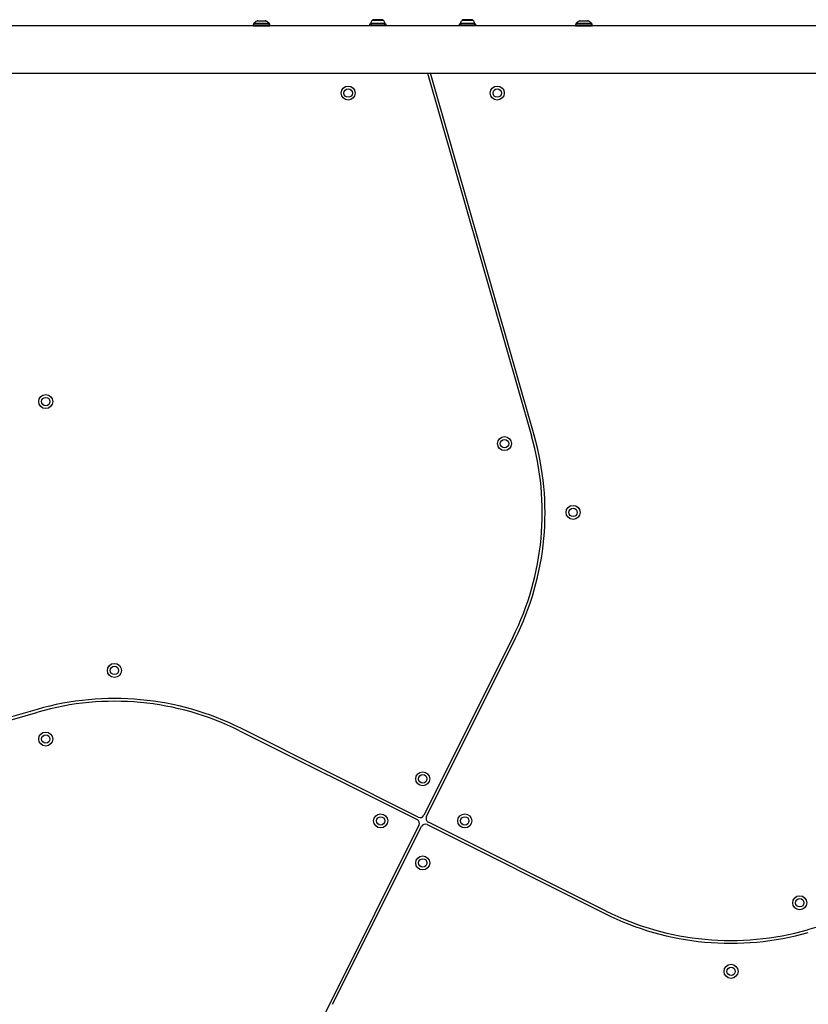
# Model space of a CAD drawing. Units: millimetres. Extents: x 1899 to 14949, y 1569 to 17451.
# Drawn here: x 10668 to 11230, y 11413 to 12115 of the extents above; entities that cross this region are included whole.
import ezdxf

# ---------------------------------------------------------------- set-up
doc = ezdxf.new("R2010")
doc.units = ezdxf.units.MM
doc.header["$LTSCALE"] = 500

msp = doc.modelspace()

# ---------------------------------------------------------------- linework, layer by layer
at = {"color": 7, "linetype": 'Continuous', "lineweight": 25}
for p, q in [((10834.18, 12111.49), (10834.18, 12111.05)), ((10837.64, 12114.55), (10842.71, 12114.55)), ((10846.18, 12111.05), (10846.18, 12111.49)), ((10917.28, 12112.05), (10917.28, 12110.9)), ((10929.08, 12112.05), (10917.28, 12112.05)), ((10920.47, 12115.35), (10920.1, 12115.35)), ((10923.09, 12115.35), (10920.47, 12115.35)), ((10925.8, 12115.35), (10923.09, 12115.35)), ((10926.25, 12115.35), (10925.8, 12115.35)), ((10929.08, 12110.9), (10929.08, 12112.05)), ((10981.28, 12112.05), (10981.28, 12110.9)), ((10993.08, 12112.05), (10981.28, 12112.05)), ((10984.66, 12115.35), (10984.1, 12115.35)), ((10987.44, 12115.35), (10984.66, 12115.35)), ((10989.96, 12115.35), (10987.44, 12115.35)), ((10990.25, 12115.35), (10989.96, 12115.35)), ((10993.08, 12110.9), (10993.08, 12112.05)), ((11064.18, 12111.49), (11064.18, 12111.05)), ((11067.64, 12114.55), (11072.71, 12114.55)), ((11076.18, 12111.05), (11076.18, 12111.49)), ((11441.43, 12110.9), (10500.87, 12110.9)), ((10468.93, 12077.2), (11409.49, 12077.2)), ((10958.68, 12077.2), (11032.77, 11818.65)), ((11034.69, 11819.2), (10960.76, 12077.2)), ((11019.45, 11674.84), (10956.07, 11548.08)), ((10957.86, 11547.18), (11021.24, 11673.94)), ((10410.8, 11544.33), (10680.58, 11621.64)), ((10680.03, 11623.56), (10413.56, 11547.2)), ((10824.39, 11608.32), (10951.15, 11544.94)), ((10952.05, 11546.73), (10825.29, 11610.11)), ((11085.97, 11479.78), (10959.2, 11543.16)), ((11499.56, 11543.77), (11229.77, 11466.46)), ((10952.5, 11540.92), (10889.12, 11414.16)), ((10890.9, 11413.26), (10954.28, 11540.03)), ((10958.31, 11541.37), (11085.07, 11477.99))]:
    msp.add_line(p, q, dxfattribs=at)
at = {"color": 8, "linetype": 'Continuous', "lineweight": 25}
for p, q in [((10841.44, 12111.49), (10834.18, 12111.49)), ((10834.18, 12111.05), (10841.44, 12111.05)), ((10834.77, 12112.91), (10841.32, 12112.91)), ((10840.9, 12114.34), (10836.75, 12114.34)), ((10843.61, 12114.34), (10840.9, 12114.34)), ((10841.32, 12112.91), (10845.59, 12112.91)), ((10846.18, 12111.49), (10841.44, 12111.49)), ((10841.44, 12111.05), (10846.18, 12111.05)), ((10923.03, 12112.58), (10918.14, 12112.58)), ((10923.06, 12114.85), (10919.12, 12114.85)), ((10928.22, 12112.58), (10923.03, 12112.58)), ((10927.24, 12114.85), (10923.06, 12114.85)), ((10983.04, 12112.58), (10982.14, 12112.58)), ((10992.22, 12112.58), (10983.04, 12112.58)), ((10983.84, 12114.85), (10983.12, 12114.85)), ((10991.24, 12114.85), (10983.84, 12114.85)), ((11071.44, 12111.49), (11064.18, 12111.49)), ((11064.18, 12111.05), (11071.44, 12111.05)), ((11064.77, 12112.91), (11071.32, 12112.91)), ((11070.9, 12114.34), (11066.75, 12114.34)), ((11073.61, 12114.34), (11070.9, 12114.34)), ((11071.32, 12112.91), (11075.59, 12112.91)), ((11076.18, 12111.49), (11071.44, 12111.49)), ((11071.44, 12111.05), (11076.18, 12111.05))]:
    msp.add_line(p, q, dxfattribs=at)
at = {"color": 7, "linetype": 'Continuous', "lineweight": 25, "flags": 128}
for points in [[(10834.18, 12111.05), (10834.19, 12110.95), (10834.2, 12110.9)], [(10846.16, 12110.9), (10846.17, 12110.95), (10846.18, 12111.05)], [(11064.18, 12111.05), (11064.19, 12110.95), (11064.2, 12110.9)], [(11076.16, 12110.9), (11076.17, 12110.95), (11076.18, 12111.05)]]:
    msp.add_lwpolyline(points, dxfattribs=at)
at = {"color": 7, "linetype": 'Continuous', "lineweight": 25}
for centre, radius in [((10902, 12063.05), 5), ((10902, 12063.05), 3), ((11008.35, 12063.05), 5), ((11008.35, 12063.05), 3), ((10686.18, 11843.05), 5), ((10686.18, 11843.05), 3), ((11013.56, 11813.05), 5), ((11013.56, 11813.05), 3), ((11062.46, 11764.05), 5), ((11062.46, 11764.05), 3), ((10735.18, 11651.33), 5), ((10735.18, 11651.33), 3), ((10686.18, 11602.43), 5), ((10686.18, 11602.43), 3), ((10955.18, 11574.05), 5), ((10955.18, 11574.05), 3), ((10925.18, 11544.05), 5), ((10925.18, 11544.05), 3), ((10985.18, 11544.05), 5), ((10985.18, 11544.05), 3), ((10955.18, 11514.05), 5), ((10955.18, 11514.05), 3), ((11224.18, 11485.67), 5), ((11224.18, 11485.67), 3), ((11175.18, 11436.77), 5), ((11175.18, 11436.77), 3)]:
    msp.add_circle(centre, radius, dxfattribs=at)
for centre, radius, start, end in [((10836.18, 12111.49), 2, 134.99957, 180), ((10840.18, 12107.49), 7.66, 116.62807, 134.99957), ((10837.64, 12112.55), 2, 90, 116.62807), ((10842.71, 12112.55), 2, 63.37193, 90), ((10840.18, 12107.49), 7.66, 45.00043, 63.37193), ((10844.18, 12111.49), 2, 0, 45.00043), ((10918.6, 12112.52), 0.471, 173.07192, 270), ((10922.48, 12112.05), 4.38, 140.26264, 173.07192), ((10920.19, 12113.96), 1.39, 93.41606, 140.26264), ((10926.17, 12113.96), 1.39, 39.73736, 86.58394), ((10923.87, 12112.05), 4.38, 6.92808, 39.73736), ((10927.75, 12112.52), 0.471, 270, 6.92808), ((10982.6, 12112.52), 0.471, 173.07192, 270), ((10986.48, 12112.05), 4.38, 140.26264, 173.07192), ((10984.19, 12113.96), 1.39, 93.41606, 140.26264), ((10990.17, 12113.96), 1.39, 39.73736, 86.58394), ((10987.87, 12112.05), 4.38, 6.92808, 39.73736), ((10991.75, 12112.52), 0.471, 270, 6.92808), ((11066.18, 12111.49), 2, 134.99957, 180), ((11070.18, 12107.49), 7.66, 116.62807, 134.99957), ((11067.64, 12112.55), 2, 90, 116.62807), ((11072.71, 12112.55), 2, 63.37193, 90), ((11070.18, 12107.49), 7.66, 45.00043, 63.37193), ((11074.18, 12111.49), 2, 0, 45.00043), ((10841.46, 11763.83), 199, 333.43495, 15.98875), ((10841.46, 11763.83), 201, 333.43495, 15.98875), ((10735.4, 11430.33), 201, 63.43495, 105.98875), ((10735.4, 11430.33), 199, 63.43495, 105.98875), ((10949.81, 11542.26), 3, 333.43495, 63.43495), ((10953.39, 11549.42), 3, 243.43495, 333.43495), ((10960.55, 11545.84), 3, 153.43495, 243.43495), ((10956.97, 11538.68), 3, 63.43495, 153.43495), ((11174.96, 11657.77), 199, 243.43495, 285.98875), ((11174.96, 11657.77), 201, 243.43495, 285.98875), ((11068.9, 11324.27), 201, 153.43495, 195.98875)]:
    msp.add_arc(centre, radius, start, end, dxfattribs=at)

doc.saveas('drawing.dxf')
